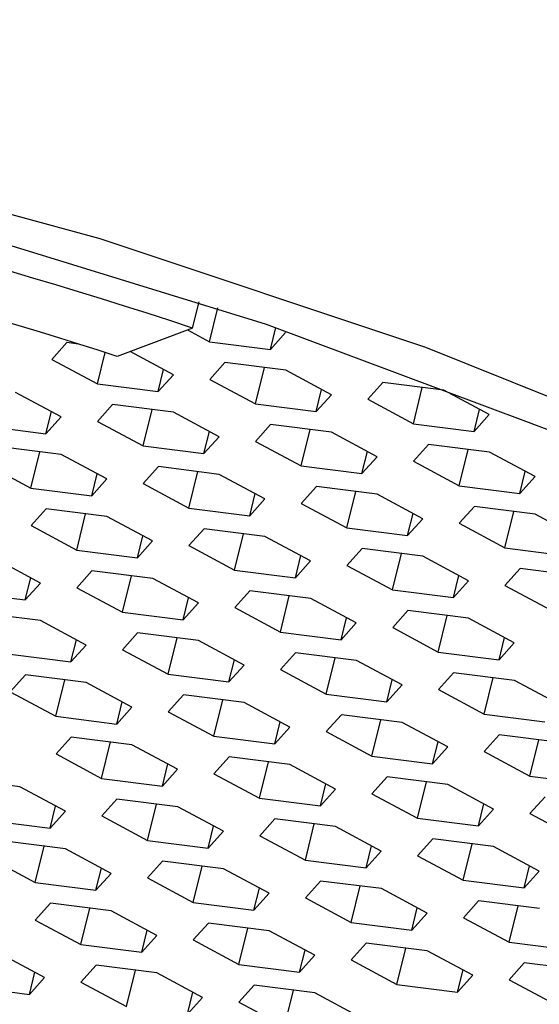
# Paper-space layout '_Dimetric' of a CAD drawing. Units: millimetres. Extents: x -76 to 23, y -7 to 298.
# Drawn here: x -65 to -63, y 174 to 178 of the extents above; entities that cross this region are included whole.
import ezdxf

# ---------------------------------------------------------------- set-up
doc = ezdxf.new("R2010")
doc.units = ezdxf.units.MM

psp = doc.layouts.new('_Dimetric')

# ---------------------------------------------------------------- linework, layer by layer
at = {"color": 7, "linetype": 'Continuous', "lineweight": 25}
for p, q in [((-64.6662, 177.0753), (-64.6374, 177.192)), ((-64.5907, 177.0142), (-64.5537, 177.1645)), ((-64.6662, 177.0753), (-65.0013, 176.9496)), ((-64.6887, 177.0668), (-64.5907, 177.0142)), ((-64.3207, 176.9802), (-64.2966, 177.0782)), ((-64.5907, 177.0142), (-64.3207, 176.9802)), ((-64.3207, 176.9802), (-64.2534, 177.055)), ((-65.2246, 177.0108), (-65.2919, 176.936)), ((-65.1729, 177.0043), (-65.2246, 177.0108)), ((-64.7518, 176.868), (-64.9439, 176.9711)), ((-65.2919, 176.936), (-65.0892, 176.8272)), ((-65.0892, 176.8272), (-65.0548, 176.9668)), ((-64.8191, 176.7932), (-64.795, 176.8912)), ((-64.523, 176.9224), (-64.5903, 176.8477)), ((-64.253, 176.8884), (-64.523, 176.9224)), ((-64.3876, 176.7389), (-64.3478, 176.9004)), ((-64.0503, 176.7796), (-64.253, 176.8884)), ((-64.8191, 176.7932), (-64.7518, 176.868)), ((-64.5903, 176.8477), (-64.3876, 176.7389)), ((-65.0892, 176.8272), (-64.8191, 176.7932)), ((-64.1176, 176.7048), (-64.0935, 176.8028)), ((-63.8215, 176.834), (-63.8888, 176.7593)), ((-63.5514, 176.8), (-63.8215, 176.834)), ((-63.686, 176.6505), (-63.6463, 176.812)), ((-63.3487, 176.6912), (-63.5514, 176.8)), ((-65.2503, 176.681), (-65.453, 176.7898)), ((-64.1176, 176.7048), (-64.0503, 176.7796)), ((-63.8888, 176.7593), (-63.686, 176.6505)), ((-65.0215, 176.7354), (-65.0888, 176.6607)), ((-64.7514, 176.7014), (-65.0215, 176.7354)), ((-64.886, 176.5519), (-64.8463, 176.7134)), ((-64.3876, 176.7389), (-64.1176, 176.7048)), ((-63.416, 176.6164), (-63.3919, 176.7144)), ((-65.3176, 176.6062), (-65.2934, 176.7042)), ((-65.3176, 176.6062), (-65.2503, 176.681)), ((-64.5487, 176.5926), (-64.7514, 176.7014)), ((-63.416, 176.6164), (-63.3487, 176.6912)), ((-65.5876, 176.6403), (-65.3176, 176.6062)), ((-65.0888, 176.6607), (-64.886, 176.5519)), ((-64.3199, 176.6471), (-64.3872, 176.5723)), ((-64.0499, 176.613), (-64.3199, 176.6471)), ((-64.1845, 176.4635), (-64.1447, 176.625)), ((-63.686, 176.6505), (-63.416, 176.6164)), ((-64.616, 176.5178), (-64.5919, 176.6158)), ((-64.616, 176.5178), (-64.5487, 176.5926)), ((-63.8471, 176.5042), (-64.0499, 176.613)), ((-65.2499, 176.5144), (-65.5199, 176.5485)), ((-64.886, 176.5519), (-64.616, 176.5178)), ((-64.3872, 176.5723), (-64.1845, 176.4635)), ((-63.6183, 176.5587), (-63.6856, 176.4839)), ((-63.3483, 176.5246), (-63.6183, 176.5587)), ((-63.4829, 176.3751), (-63.4431, 176.5366)), ((-65.3845, 176.3649), (-65.3447, 176.5264)), ((-65.0471, 176.4056), (-65.2499, 176.5144)), ((-63.9144, 176.4295), (-63.8903, 176.5274)), ((-63.9144, 176.4295), (-63.8471, 176.5042)), ((-63.1456, 176.4158), (-63.3483, 176.5246)), ((-65.5872, 176.4737), (-65.3845, 176.3649)), ((-64.8183, 176.4601), (-64.8856, 176.3853)), ((-64.5483, 176.426), (-64.8183, 176.4601)), ((-64.1845, 176.4635), (-63.9144, 176.4295)), ((-63.6856, 176.4839), (-63.4829, 176.3751)), ((-65.1144, 176.3309), (-65.0903, 176.4288)), ((-65.1144, 176.3309), (-65.0471, 176.4056)), ((-64.6829, 176.2765), (-64.6431, 176.438)), ((-64.3456, 176.3172), (-64.5483, 176.426)), ((-63.2129, 176.3411), (-63.1888, 176.439)), ((-63.2129, 176.3411), (-63.1456, 176.4158)), ((-65.3845, 176.3649), (-65.1144, 176.3309)), ((-64.8856, 176.3853), (-64.6829, 176.2765)), ((-64.1168, 176.3717), (-64.1841, 176.2969)), ((-63.8467, 176.3377), (-64.1168, 176.3717)), ((-63.4829, 176.3751), (-63.2129, 176.3411)), ((-64.4129, 176.2425), (-64.3888, 176.3404)), ((-64.4129, 176.2425), (-64.3456, 176.3172)), ((-63.9814, 176.1881), (-63.9416, 176.3496)), ((-63.644, 176.2289), (-63.8467, 176.3377)), ((-65.3168, 176.2731), (-65.3841, 176.1983)), ((-65.0467, 176.2391), (-65.3168, 176.2731)), ((-64.6829, 176.2765), (-64.4129, 176.2425)), ((-64.1841, 176.2969), (-63.9814, 176.1881)), ((-63.4152, 176.2833), (-63.4825, 176.2085)), ((-63.1452, 176.2493), (-63.4152, 176.2833)), ((-65.1813, 176.0895), (-65.1416, 176.251)), ((-64.844, 176.1303), (-65.0467, 176.2391)), ((-63.7113, 176.1541), (-63.6872, 176.252)), ((-63.7113, 176.1541), (-63.644, 176.2289)), ((-63.2798, 176.0997), (-63.24, 176.2612)), ((-62.9425, 176.1405), (-63.1452, 176.2493)), ((-65.3841, 176.1983), (-65.1813, 176.0895)), ((-64.6152, 176.1847), (-64.6825, 176.1099)), ((-64.3452, 176.1507), (-64.6152, 176.1847)), ((-63.9814, 176.1881), (-63.7113, 176.1541)), ((-63.4825, 176.2085), (-63.2798, 176.0997)), ((-64.9113, 176.0555), (-64.8872, 176.1534)), ((-64.4798, 176.0011), (-64.44, 176.1626)), ((-64.1424, 176.0419), (-64.3452, 176.1507)), ((-64.9113, 176.0555), (-64.844, 176.1303)), ((-64.6825, 176.1099), (-64.4798, 176.0011)), ((-63.9136, 176.0963), (-63.9809, 176.0215)), ((-63.6436, 176.0623), (-63.9136, 176.0963)), ((-63.2798, 176.0997), (-63.0098, 176.0657)), ((-65.3424, 175.9433), (-65.5452, 176.0521)), ((-65.1813, 176.0895), (-64.9113, 176.0555)), ((-64.2098, 175.9671), (-64.1856, 176.065)), ((-63.7782, 175.9127), (-63.7384, 176.0742)), ((-63.4409, 175.9535), (-63.6436, 176.0623)), ((-64.2098, 175.9671), (-64.1424, 176.0419)), ((-63.9809, 176.0215), (-63.7782, 175.9127)), ((-63.2121, 176.0079), (-63.2794, 175.9331)), ((-62.9421, 175.9739), (-63.2121, 176.0079)), ((-65.4097, 175.8685), (-65.3856, 175.9664)), ((-65.1136, 175.9977), (-65.1809, 175.9229)), ((-64.8436, 175.9637), (-65.1136, 175.9977)), ((-64.9782, 175.8141), (-64.9384, 175.9756)), ((-64.6409, 175.8549), (-64.8436, 175.9637)), ((-64.4798, 176.0011), (-64.2098, 175.9671)), ((-63.5082, 175.8787), (-63.4841, 175.9767)), ((-65.4097, 175.8685), (-65.3424, 175.9433)), ((-65.1809, 175.9229), (-64.9782, 175.8141)), ((-63.5082, 175.8787), (-63.4409, 175.9535)), ((-63.2794, 175.9331), (-63.0767, 175.8243)), ((-65.6798, 175.9025), (-65.4097, 175.8685)), ((-64.7082, 175.7801), (-64.6841, 175.8781)), ((-64.4121, 175.9093), (-64.4794, 175.8345)), ((-64.142, 175.8753), (-64.4121, 175.9093)), ((-64.2767, 175.7257), (-64.2369, 175.8872)), ((-63.7782, 175.9127), (-63.5082, 175.8787)), ((-64.7082, 175.7801), (-64.6409, 175.8549)), ((-64.4794, 175.8345), (-64.2767, 175.7257)), ((-63.9393, 175.7665), (-64.142, 175.8753)), ((-65.342, 175.7767), (-65.6121, 175.8107)), ((-64.9782, 175.8141), (-64.7082, 175.7801)), ((-64.0066, 175.6917), (-63.9825, 175.7897)), ((-63.7105, 175.8209), (-63.7778, 175.7461)), ((-63.4405, 175.7869), (-63.7105, 175.8209)), ((-63.5751, 175.6373), (-63.5353, 175.7989)), ((-65.1393, 175.6679), (-65.342, 175.7767)), ((-64.0066, 175.6917), (-63.9393, 175.7665)), ((-63.7778, 175.7461), (-63.5751, 175.6373)), ((-63.2378, 175.6781), (-63.4405, 175.7869)), ((-64.9105, 175.7223), (-64.9778, 175.6475)), ((-64.6405, 175.6883), (-64.9105, 175.7223)), ((-64.2767, 175.7257), (-64.0066, 175.6917)), ((-65.2066, 175.5931), (-65.1825, 175.6911)), ((-65.2066, 175.5931), (-65.1393, 175.6679)), ((-64.7751, 175.5387), (-64.7353, 175.7003)), ((-64.4378, 175.5795), (-64.6405, 175.6883)), ((-63.3051, 175.6033), (-63.2809, 175.7013)), ((-63.3051, 175.6033), (-63.2378, 175.6781)), ((-65.4767, 175.6271), (-65.2066, 175.5931)), ((-64.9778, 175.6475), (-64.7751, 175.5387)), ((-64.2089, 175.6339), (-64.2763, 175.5592)), ((-63.9389, 175.5999), (-64.2089, 175.6339)), ((-63.5751, 175.6373), (-63.3051, 175.6033)), ((-64.5051, 175.5047), (-64.4809, 175.6027)), ((-64.5051, 175.5047), (-64.4378, 175.5795)), ((-64.0735, 175.4504), (-64.0337, 175.6119)), ((-63.7362, 175.4911), (-63.9389, 175.5999)), ((-65.4089, 175.5353), (-65.4762, 175.4606)), ((-65.1389, 175.5013), (-65.4089, 175.5353)), ((-64.7751, 175.5387), (-64.5051, 175.5047)), ((-64.2763, 175.5592), (-64.0735, 175.4504)), ((-63.5074, 175.5455), (-63.5747, 175.4708)), ((-63.2374, 175.5115), (-63.5074, 175.5455)), ((-65.2735, 175.3518), (-65.2337, 175.5133)), ((-64.9362, 175.3925), (-65.1389, 175.5013)), ((-63.8035, 175.4163), (-63.7794, 175.5143)), ((-63.8035, 175.4163), (-63.7362, 175.4911)), ((-63.372, 175.362), (-63.3322, 175.5235)), ((-63.0346, 175.4027), (-63.2374, 175.5115)), ((-65.4762, 175.4606), (-65.2735, 175.3518)), ((-64.7074, 175.4469), (-64.7747, 175.3722)), ((-64.4373, 175.4129), (-64.7074, 175.4469)), ((-64.0735, 175.4504), (-63.8035, 175.4163)), ((-63.5747, 175.4708), (-63.372, 175.362)), ((-65.0035, 175.3177), (-64.9794, 175.4157)), ((-64.572, 175.2634), (-64.5322, 175.4249)), ((-64.2346, 175.3041), (-64.4373, 175.4129)), ((-65.2735, 175.3518), (-65.0035, 175.3177)), ((-65.0035, 175.3177), (-64.9362, 175.3925)), ((-64.7747, 175.3722), (-64.572, 175.2634)), ((-64.0058, 175.3586), (-64.0731, 175.2838)), ((-63.7358, 175.3245), (-64.0058, 175.3586)), ((-63.372, 175.362), (-63.1019, 175.3279)), ((-64.3019, 175.2293), (-64.2778, 175.3273)), ((-63.8704, 175.175), (-63.8306, 175.3365)), ((-63.5331, 175.2157), (-63.7358, 175.3245)), ((-64.3019, 175.2293), (-64.2346, 175.3041)), ((-64.0731, 175.2838), (-63.8704, 175.175)), ((-63.3043, 175.2702), (-63.3716, 175.1954)), ((-63.0342, 175.2362), (-63.3043, 175.2702)), ((-65.2058, 175.26), (-65.2731, 175.1852)), ((-64.9358, 175.2259), (-65.2058, 175.26)), ((-65.0704, 175.0764), (-65.0306, 175.2379)), ((-64.7331, 175.1171), (-64.9358, 175.2259)), ((-64.572, 175.2634), (-64.3019, 175.2293)), ((-63.6004, 175.141), (-63.5762, 175.2389)), ((-63.1688, 175.0866), (-63.1291, 175.2481)), ((-65.2731, 175.1852), (-65.0704, 175.0764)), ((-63.6004, 175.141), (-63.5331, 175.2157)), ((-63.3716, 175.1954), (-63.1688, 175.0866)), ((-64.8004, 175.0424), (-64.7762, 175.1403)), ((-64.5043, 175.1716), (-64.5716, 175.0968)), ((-64.2342, 175.1376), (-64.5043, 175.1716)), ((-64.3688, 174.988), (-64.3291, 175.1495)), ((-64.0315, 175.0287), (-64.2342, 175.1376)), ((-63.8704, 175.175), (-63.6004, 175.141)), ((-64.8004, 175.0424), (-64.7331, 175.1171)), ((-64.5716, 175.0968), (-64.3688, 174.988)), ((-65.4342, 175.039), (-65.7042, 175.073)), ((-65.0704, 175.0764), (-64.8004, 175.0424)), ((-64.0988, 174.954), (-64.0747, 175.0519)), ((-63.8027, 175.0832), (-63.87, 175.0084)), ((-63.5327, 175.0492), (-63.8027, 175.0832)), ((-63.6673, 174.8996), (-63.6275, 175.0611)), ((-63.3299, 174.9404), (-63.5327, 175.0492)), ((-63.1688, 175.0866), (-62.8988, 175.0526)), ((-65.2315, 174.9301), (-65.4342, 175.039)), ((-64.0988, 174.954), (-64.0315, 175.0287)), ((-63.87, 175.0084), (-63.6673, 174.8996)), ((-65.0027, 174.9846), (-65.07, 174.9098)), ((-64.7327, 174.9506), (-65.0027, 174.9846)), ((-64.8673, 174.801), (-64.8275, 174.9625)), ((-64.3688, 174.988), (-64.0988, 174.954)), ((-63.3972, 174.8656), (-63.3731, 174.9635)), ((-63.1011, 174.9948), (-63.1684, 174.92)), ((-65.2988, 174.8554), (-65.2747, 174.9533)), ((-65.2988, 174.8554), (-65.2315, 174.9301)), ((-64.5299, 174.8418), (-64.7327, 174.9506)), ((-63.3972, 174.8656), (-63.3299, 174.9404)), ((-63.1684, 174.92), (-62.9657, 174.8112)), ((-65.5688, 174.8894), (-65.2988, 174.8554)), ((-65.07, 174.9098), (-64.8673, 174.801)), ((-64.3011, 174.8962), (-64.3684, 174.8214)), ((-64.0311, 174.8622), (-64.3011, 174.8962)), ((-64.1657, 174.7126), (-64.1259, 174.8741)), ((-63.6673, 174.8996), (-63.3972, 174.8656)), ((-64.5972, 174.767), (-64.5731, 174.8649)), ((-64.5972, 174.767), (-64.5299, 174.8418)), ((-63.8284, 174.7534), (-64.0311, 174.8622)), ((-65.2311, 174.7636), (-65.5011, 174.7976)), ((-64.8673, 174.801), (-64.5972, 174.767)), ((-64.3684, 174.8214), (-64.1657, 174.7126)), ((-63.5996, 174.8078), (-63.6669, 174.733)), ((-63.3295, 174.7738), (-63.5996, 174.8078)), ((-63.4641, 174.6242), (-63.4244, 174.7857)), ((-65.3657, 174.614), (-65.3259, 174.7755)), ((-65.0284, 174.6548), (-65.2311, 174.7636)), ((-63.8957, 174.6786), (-63.8715, 174.7765)), ((-63.8957, 174.6786), (-63.8284, 174.7534)), ((-63.1268, 174.665), (-63.3295, 174.7738)), ((-65.5684, 174.7228), (-65.3657, 174.614)), ((-64.7996, 174.7092), (-64.8669, 174.6344)), ((-64.5295, 174.6752), (-64.7996, 174.7092)), ((-64.1657, 174.7126), (-63.8957, 174.6786)), ((-63.6669, 174.733), (-63.4641, 174.6242)), ((-65.0957, 174.58), (-65.0715, 174.6779)), ((-65.0957, 174.58), (-65.0284, 174.6548)), ((-64.6641, 174.5256), (-64.6244, 174.6871)), ((-64.3268, 174.5664), (-64.5295, 174.6752)), ((-63.1941, 174.5902), (-63.17, 174.6882)), ((-63.1941, 174.5902), (-63.1268, 174.665)), ((-65.3657, 174.614), (-65.0957, 174.58)), ((-64.8669, 174.6344), (-64.6641, 174.5256)), ((-64.098, 174.6208), (-64.1653, 174.546)), ((-63.828, 174.5868), (-64.098, 174.6208)), ((-63.4641, 174.6242), (-63.1941, 174.5902)), ((-64.3941, 174.4916), (-64.37, 174.5896)), ((-64.3941, 174.4916), (-64.3268, 174.5664)), ((-63.9626, 174.4372), (-63.9228, 174.5987)), ((-63.6252, 174.478), (-63.828, 174.5868)), ((-65.298, 174.5222), (-65.3653, 174.4474)), ((-65.028, 174.4882), (-65.298, 174.5222)), ((-64.6641, 174.5256), (-64.3941, 174.4916)), ((-64.1653, 174.546), (-63.9626, 174.4372)), ((-63.3964, 174.5324), (-63.4637, 174.4576)), ((-63.1264, 174.4984), (-63.3964, 174.5324)), ((-65.1626, 174.3386), (-65.1228, 174.5001)), ((-64.8252, 174.3794), (-65.028, 174.4882)), ((-63.6925, 174.4032), (-63.6684, 174.5012)), ((-63.6925, 174.4032), (-63.6252, 174.478)), ((-63.261, 174.3488), (-63.2212, 174.5104)), ((-65.3653, 174.4474), (-65.1626, 174.3386)), ((-63.9626, 174.4372), (-63.6925, 174.4032)), ((-63.4637, 174.4576), (-63.261, 174.3488)), ((-64.8925, 174.3046), (-64.8684, 174.4026)), ((-64.5964, 174.4338), (-64.6637, 174.359)), ((-64.3264, 174.3998), (-64.5964, 174.4338)), ((-64.461, 174.2502), (-64.4212, 174.4118)), ((-64.1237, 174.291), (-64.3264, 174.3998)), ((-64.8925, 174.3046), (-64.8252, 174.3794)), ((-64.6637, 174.359), (-64.461, 174.2502)), ((-63.261, 174.3488), (-62.991, 174.3148)), ((-65.1626, 174.3386), (-64.8925, 174.3046)), ((-64.191, 174.2162), (-64.1669, 174.3142)), ((-63.8949, 174.3454), (-63.9622, 174.2707)), ((-63.6248, 174.3114), (-63.8949, 174.3454)), ((-63.7594, 174.1619), (-63.7197, 174.3234)), ((-63.4221, 174.2026), (-63.6248, 174.3114)), ((-65.3237, 174.1924), (-65.5264, 174.3012)), ((-64.191, 174.2162), (-64.1237, 174.291)), ((-63.9622, 174.2707), (-63.7594, 174.1619)), ((-65.391, 174.1176), (-65.3668, 174.2156)), ((-65.0949, 174.2468), (-65.1622, 174.1721)), ((-64.8248, 174.2128), (-65.0949, 174.2468)), ((-64.9594, 174.0633), (-64.9197, 174.2248)), ((-64.461, 174.2502), (-64.191, 174.2162)), ((-63.4894, 174.1278), (-63.4653, 174.2258)), ((-63.1933, 174.2571), (-63.2606, 174.1823)), ((-62.9233, 174.223), (-63.1933, 174.2571)), ((-65.391, 174.1176), (-65.3237, 174.1924)), ((-65.1622, 174.1721), (-64.9594, 174.0633)), ((-64.6221, 174.104), (-64.8248, 174.2128)), ((-63.4894, 174.1278), (-63.4221, 174.2026)), ((-63.2606, 174.1823), (-63.0579, 174.0735)), ((-65.661, 174.1516), (-65.391, 174.1176)), ((-64.3933, 174.1585), (-64.4606, 174.0837)), ((-64.1233, 174.1244), (-64.3933, 174.1585)), ((-64.2579, 173.9749), (-64.2181, 174.1364)), ((-63.7594, 174.1619), (-63.4894, 174.1278)), ((-64.6894, 174.0292), (-64.6653, 174.1272)), ((-64.6894, 174.0292), (-64.6221, 174.104)), ((-63.9205, 174.0156), (-64.1233, 174.1244)), ((-64.4606, 174.0837), (-64.2579, 173.9749))]:
    psp.add_line(p, q, dxfattribs=at)
at = {"color": 7, "linetype": 'Continuous', "lineweight": 25, "flags": 128}
for points in [[(-75.5257, 176.998), (-75.4636, 177.3063), (-75.1488, 177.7175), (-74.5778, 178.0458), (-73.7688, 178.2808), (-72.7478, 178.4148), (-71.5478, 178.4435), (-70.2072, 178.366), (-68.7692, 178.1848), (-67.28, 177.9058), (-65.7873, 177.5378), (-64.3393, 177.0928), (-62.9824, 176.585), (-61.7603, 176.0307), (-60.7122, 175.4478), (-59.8719, 174.855), (-59.2662, 174.2713), (-58.9148, 173.7156), (-58.8289, 173.2056), (-58.9103, 172.92)], [(-64.7376, 171.8351), (-63.3127, 171.7011), (-62.0052, 171.6716), (-60.8548, 171.7475), (-59.8964, 171.9264), (-59.1592, 172.203), (-58.6655, 172.5688), (-58.4304, 173.0127), (-58.461, 173.5212), (-58.7564, 174.079), (-59.3076, 174.6689), (-60.0978, 175.2731), (-61.1031, 175.8733), (-62.2928, 176.4512), (-63.631, 176.9893), (-65.0767, 177.4711), (-66.5863, 177.8821), (-68.1138, 178.2098), (-69.6127, 178.4441)]]:
    psp.add_lwpolyline(points, dxfattribs=at)
at = {"color": 7, "linetype": 'Continuous', "lineweight": 25}
for centre, radius, start, end in [((-72.7792, 152.396), 25.9786, 71.8024, 79.2991), ((-72.3109, 154.2949), 23.8047, 72.11749, 78.984)]:
    psp.add_arc(centre, radius, start, end, dxfattribs=at)

doc.saveas('drawing.dxf')
